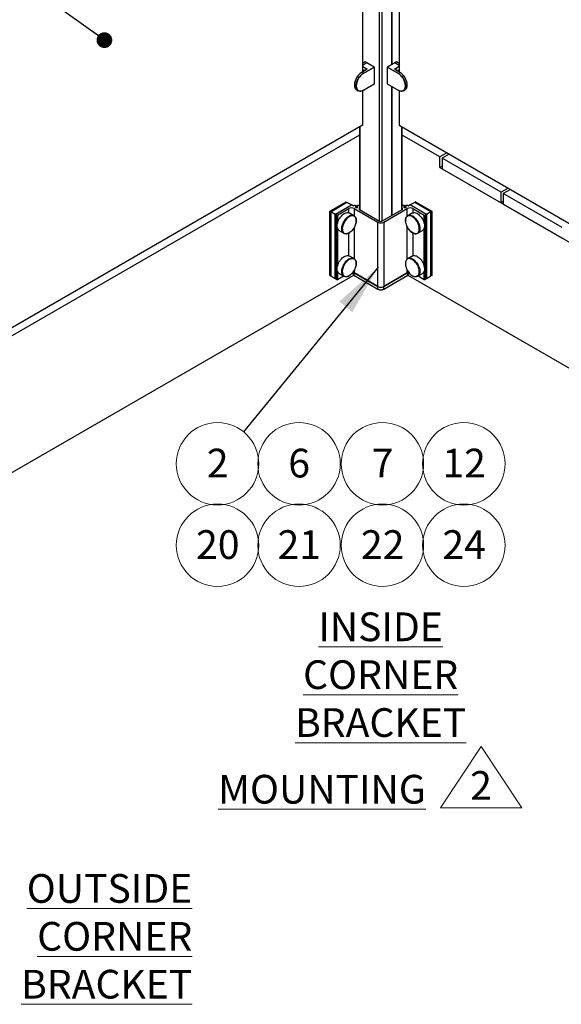
# Paper-space layout 'Sheet3' of a CAD drawing. Units: inches. Extents: x 0.1 to 10.9, y 0.1 to 8.4.
# Drawn here: x 1.9 to 3.3, y 4.3 to 6.8 of the extents above; entities that cross this region are included whole.
import ezdxf

# ---------------------------------------------------------------- set-up
doc = ezdxf.new("R2010")
doc.units = ezdxf.units.IN
doc.header["$MEASUREMENT"] = 0
doc.styles.add('SLDTEXTSTYLE0', font='TXT', dxfattribs={"width": 0.605})
doc.dimstyles.new('SLDDIMSTYLE3', dxfattribs={"dimtxt": 0.18, "dimasz": 0.04, "dimexe": 0, "dimexo": 0.0625, "dimgap": 0, "dimtad": 0, "dimtih": 1, "dimtoh": 1, "dimdec": 0, "dimrnd": 1e-09, "dimzin": 0, "dimdsep": 46, "dimtxsty": 'Standard', "dimblk1": 'DOT', "dimblk2": 'DOT', "dimsah": 1, "dimcen": 0.09, "dimadec": 0, "dimazin": 0, "dimtfac": 0.04, "dimtdec": 0, "dimtofl": 0, "dimtmove": 0, "dimatfit": 3, "dimldrblk": 'DOT', "dimfxl": 0, "dimfrac": 2, "dimtolj": 1, "dimtzin": 0, "dimarcsym": 0})
doc.dimstyles.new('SLDDIMSTYLE4', dxfattribs={"dimtxt": 0.18, "dimasz": 0.13, "dimexe": 0, "dimexo": 0.0625, "dimgap": 0, "dimtad": 0, "dimtih": 1, "dimtoh": 1, "dimdec": 0, "dimrnd": 1e-09, "dimzin": 0, "dimdsep": 46, "dimtxsty": 'Standard', "dimsah": 1, "dimcen": 0.09, "dimadec": 0, "dimazin": 0, "dimtfac": 0.13, "dimtdec": 0, "dimtofl": 0, "dimtmove": 0, "dimatfit": 3, "dimfxl": 0, "dimfrac": 2, "dimtolj": 1, "dimtzin": 0, "dimarcsym": 0})

# ---------------------------------------------------------------- blocks, each defined once
blk = doc.blocks.new('SW_NOTE_30')
at = {"color": 0, "linetype": 'Continuous', "lineweight": 0}
blk.add_circle((-0.0663, -0.081), 0.1047, dxfattribs=at)
at = {"color": 0, "linetype": 'Continuous', "lineweight": 0, "insert": (-0.0659, -0.0429), "char_height": 0.0729, "attachment_point": 2, "style": 'SLDTEXTSTYLE0'}
blk.add_mtext('2', dxfattribs=at)
blk = doc.blocks.new('SW_SYMBOL_T#_2')
at = {"color": 0, "linetype": 'Continuous', "lineweight": 0}
for p, q in [((-11.8, 0), (31.5, 65)), ((31.5, 65), (74.8, 0)), ((-11.8, 0), (74.8, 0))]:
    blk.add_line(p, q, dxfattribs=at)
at = {"color": 0, "linetype": 'Continuous', "lineweight": 0, "insert": (31.5, 19.7), "char_height": 30.5, "attachment_point": 5, "style": 'SLDTEXTSTYLE0'}
blk.add_mtext('2', dxfattribs=at)
blk = doc.blocks.new('SW_NOTE_40')
at = {"color": 0, "linetype": 'Continuous', "lineweight": 0}
blk.add_circle((0.054, 0.0558), 0.1047, dxfattribs=at)
at = {"color": 0, "linetype": 'Continuous', "lineweight": 0, "insert": (0.0547, 0.094), "char_height": 0.07292, "attachment_point": 2, "style": 'SLDTEXTSTYLE0'}
blk.add_mtext('22', dxfattribs=at)
blk = doc.blocks.new('SW_NOTE_41')
at = {"color": 0, "linetype": 'Continuous', "lineweight": 0}
blk.add_circle((0.054, 0.0558), 0.1047, dxfattribs=at)
at = {"color": 0, "linetype": 'Continuous', "lineweight": 0, "insert": (0.0547, 0.094), "char_height": 0.07292, "attachment_point": 2, "style": 'SLDTEXTSTYLE0'}
blk.add_mtext('20', dxfattribs=at)
blk = doc.blocks.new('SW_NOTE_42')
at = {"color": 0, "linetype": 'Continuous', "lineweight": 0}
blk.add_circle((0.027, 0.0558), 0.1047, dxfattribs=at)
at = {"color": 0, "linetype": 'Continuous', "lineweight": 0, "insert": (0.0273, 0.094), "char_height": 0.0729, "attachment_point": 2, "style": 'SLDTEXTSTYLE0'}
blk.add_mtext('7', dxfattribs=at)
blk = doc.blocks.new('SW_NOTE_43')
at = {"color": 0, "linetype": 'Continuous', "lineweight": 0}
blk.add_circle((0.054, 0.0558), 0.1047, dxfattribs=at)
at = {"color": 0, "linetype": 'Continuous', "lineweight": 0, "insert": (0.0547, 0.094), "char_height": 0.07292, "attachment_point": 2, "style": 'SLDTEXTSTYLE0'}
blk.add_mtext('24', dxfattribs=at)
blk = doc.blocks.new('SW_NOTE_44')
at = {"color": 0, "linetype": 'Continuous', "lineweight": 0}
blk.add_circle((0.054, 0.0558), 0.1047, dxfattribs=at)
at = {"color": 0, "linetype": 'Continuous', "lineweight": 0, "insert": (0.0547, 0.094), "char_height": 0.07292, "attachment_point": 2, "style": 'SLDTEXTSTYLE0'}
blk.add_mtext('12', dxfattribs=at)
blk = doc.blocks.new('SW_NOTE_49')
at = {"color": 0, "linetype": 'Continuous', "lineweight": 0}
blk.add_circle((0.054, 0.0558), 0.1047, dxfattribs=at)
at = {"color": 0, "linetype": 'Continuous', "lineweight": 0, "insert": (0.0547, 0.094), "char_height": 0.07292, "attachment_point": 2, "style": 'SLDTEXTSTYLE0'}
blk.add_mtext('21', dxfattribs=at)
blk = doc.blocks.new('SW_NOTE_52')
at = {"color": 0, "linetype": 'Continuous', "lineweight": 0}
blk.add_circle((0.027, 0.0558), 0.1047, dxfattribs=at)
at = {"color": 0, "linetype": 'Continuous', "lineweight": 0, "insert": (0.0273, 0.094), "char_height": 0.0729, "attachment_point": 2, "style": 'SLDTEXTSTYLE0'}
blk.add_mtext('6', dxfattribs=at)
blk = doc.blocks.new('_Dot')
at = {"color": 0, "linetype": 'ByBlock', "lineweight": -2}
blk.add_line((-0.5, 0), (-1, 0), dxfattribs=at)
at = {"color": 0, "linetype": 'ByBlock', "const_width": 0.5}
blk.add_lwpolyline([(-0.25, 0, 1), (0.25, 0, 1)], format="xyb", close=True, dxfattribs=at)

psp = doc.layouts.new('Sheet3')

# ---------------------------------------------------------------- linework, layer by layer
at = {"color": 8, "linetype": 'Continuous', "lineweight": 25}
for p, q in [((2.8263, 6.2459), (2.8263, 7.5394)), ((2.8322, 7.5394), (2.8322, 6.2459)), ((2.7895, 6.6507), (2.7823, 6.6465)), ((2.8762, 6.6465), (2.869, 6.6507)), ((2.7823, 6.6393), (2.7945, 6.6322)), ((2.7943, 6.6318), (2.7823, 6.6387)), ((2.7823, 6.631), (2.7864, 6.6286)), ((2.7884, 6.6297), (2.7823, 6.6262)), ((2.7823, 6.6267), (2.7827, 6.6265)), ((2.7896, 6.629), (2.7884, 6.6297)), ((2.7943, 6.6317), (2.7943, 6.6318)), ((2.864, 6.6322), (2.8762, 6.6393)), ((2.8762, 6.6387), (2.8643, 6.6318)), ((2.8643, 6.6318), (2.8643, 6.6317)), ((2.8702, 6.6297), (2.8689, 6.629)), ((2.8762, 6.6262), (2.8702, 6.6297)), ((2.8721, 6.6286), (2.8762, 6.631)), ((2.8758, 6.6265), (2.8762, 6.6267)), ((2.7781, 6.6227), (2.7786, 6.6224)), ((2.8804, 6.6227), (2.8799, 6.6224)), ((2.7762, 6.4862), (2.7762, 6.2748)), ((2.8823, 6.2748), (2.8823, 6.4862)), ((2.7477, 6.2671), (2.7477, 6.278)), ((2.7619, 6.278), (2.7619, 6.2591)), ((2.7654, 6.2811), (2.7654, 6.2836)), ((2.7699, 6.2811), (2.7699, 6.2836)), ((2.8886, 6.2811), (2.8886, 6.2836)), ((2.8931, 6.2811), (2.8931, 6.2836)), ((2.8966, 6.2591), (2.8966, 6.278)), ((2.9108, 6.278), (2.9108, 6.2671)), ((2.7142, 6.2634), (2.7139, 6.2632)), ((2.7191, 6.2615), (2.7191, 6.2407)), ((2.7441, 6.2536), (2.7431, 6.2527)), ((2.9394, 6.2407), (2.9394, 6.2615)), ((2.9447, 6.2633), (2.9443, 6.2635)), ((2.7191, 6.2279), (2.7191, 6.1318)), ((2.7619, 6.2304), (2.7619, 6.1502)), ((2.8966, 6.1501), (2.8966, 6.2317)), ((2.9394, 6.1318), (2.9394, 6.2279)), ((2.7477, 6.1582), (2.7477, 6.2157)), ((2.9108, 6.2155), (2.9108, 6.1582)), ((2.7397, 6.1399), (2.739, 6.139)), ((2.7139, 6.1004), (2.7142, 6.1006)), ((2.7191, 6.119), (2.7191, 6.0982)), ((2.7619, 6.1215), (2.7619, 6.1147)), ((2.8966, 6.1147), (2.8966, 6.1228)), ((2.9394, 6.0982), (2.9394, 6.119)), ((2.9443, 6.1007), (2.9447, 6.1005))]:
    psp.add_line(p, q, dxfattribs=at)
at = {"color": 7, "linetype": 'Continuous', "lineweight": 25}
for p, q in [((2.857, 7.4025), (2.857, 6.6438)), ((2.8575, 6.6441), (2.8575, 7.4022)), ((2.7823, 7.3917), (2.7823, 6.6252)), ((2.8762, 7.3917), (2.8762, 6.6252)), ((2.7893, 6.6507), (2.7823, 6.6467)), ((2.7939, 6.6481), (2.7895, 6.6507)), ((2.7941, 6.6481), (2.7896, 6.6507)), ((2.8689, 6.6507), (2.8645, 6.6481)), ((2.869, 6.6507), (2.8646, 6.6481)), ((2.8762, 6.6467), (2.8692, 6.6507)), ((2.7943, 6.6317), (2.7806, 6.6238)), ((2.7945, 6.6317), (2.7808, 6.6238)), ((2.7939, 6.6481), (2.7823, 6.6415)), ((2.7883, 6.6297), (2.7823, 6.6262)), ((2.7823, 6.6293), (2.785, 6.6278)), ((2.7845, 6.6281), (2.7823, 6.6268)), ((2.785, 6.6214), (2.8126, 6.6373)), ((2.8128, 6.6369), (2.7852, 6.621)), ((2.7898, 6.6291), (2.7887, 6.6297)), ((2.7887, 6.6297), (2.7887, 6.6297)), ((2.8126, 6.6373), (2.7939, 6.6481)), ((2.8127, 6.6374), (2.7941, 6.6481)), ((2.8128, 6.5946), (2.8128, 6.6369)), ((2.8129, 6.5947), (2.8129, 6.6371)), ((2.8456, 6.6371), (2.8456, 6.5947)), ((2.8733, 6.621), (2.8457, 6.6369)), ((2.8457, 6.6369), (2.8457, 6.5946)), ((2.8645, 6.6481), (2.8458, 6.6374)), ((2.8646, 6.6481), (2.8459, 6.6373)), ((2.8459, 6.6373), (2.8735, 6.6214)), ((2.8777, 6.6238), (2.864, 6.6317)), ((2.8779, 6.6238), (2.8642, 6.6317)), ((2.8762, 6.6415), (2.8646, 6.6481)), ((2.8698, 6.6297), (2.8688, 6.6291)), ((2.8698, 6.6297), (2.8698, 6.6297)), ((2.8762, 6.6262), (2.8702, 6.6297)), ((2.8735, 6.6278), (2.8762, 6.6293)), ((2.8762, 6.6268), (2.874, 6.6281)), ((2.785, 6.6214), (2.7808, 6.6238)), ((2.8735, 6.6214), (2.8777, 6.6238)), ((2.7677, 6.5796), (2.7719, 6.5772)), ((2.7823, 6.5772), (2.7823, 6.4897)), ((2.7851, 6.5785), (2.8127, 6.5945)), ((2.7852, 6.5787), (2.8128, 6.5946)), ((2.8457, 6.5946), (2.8733, 6.5787)), ((2.8458, 6.5945), (2.8734, 6.5785)), ((2.857, 6.588), (2.857, 6.2602)), ((2.8575, 6.2605), (2.8575, 6.5877)), ((2.8762, 6.5772), (2.8762, 6.4897)), ((2.8867, 6.5772), (2.8908, 6.5796)), ((2.7823, 6.4897), (1.4712, 5.7328)), ((2.775, 6.4855), (2.775, 6.2755)), ((2.8762, 6.4897), (4.1873, 5.7328)), ((2.8835, 6.2755), (2.8835, 6.4855)), ((2.775, 6.4645), (1.4694, 5.7109)), ((2.9791, 6.4095), (2.8835, 6.4647)), ((2.9971, 6.4199), (2.9791, 6.4095)), ((2.9791, 6.3823), (2.9791, 6.4095)), ((3.003, 6.4165), (2.9849, 6.4061)), ((3.1346, 6.3197), (2.9849, 6.4061)), ((2.9849, 6.4061), (2.9849, 6.3789)), ((2.9849, 6.3857), (2.9791, 6.3823)), ((2.9791, 6.3823), (4.1892, 5.6837)), ((2.9849, 6.3789), (3.1346, 6.2925)), ((3.1526, 6.3301), (3.1346, 6.3197)), ((3.1585, 6.3267), (3.1405, 6.3163)), ((3.1346, 6.2925), (3.1346, 6.3197)), ((3.2902, 6.2299), (3.1405, 6.3163)), ((3.1405, 6.3163), (3.1405, 6.2891)), ((2.6997, 6.2714), (2.741, 6.2952)), ((2.7019, 6.2701), (2.7432, 6.2939)), ((2.743, 6.2937), (2.7022, 6.2701)), ((2.7432, 6.2937), (2.7024, 6.2701)), ((2.7137, 6.2636), (2.7545, 6.2871)), ((2.7147, 6.2641), (2.7548, 6.2872)), ((2.7191, 6.2615), (2.7477, 6.278)), ((2.741, 6.2952), (2.7432, 6.2939)), ((2.7432, 6.2939), (2.7432, 6.2937)), ((2.7545, 6.2871), (2.7432, 6.2937)), ((2.7547, 6.2872), (2.7433, 6.2937)), ((2.7547, 6.2871), (2.7547, 6.2872)), ((2.7592, 6.2847), (2.7548, 6.2872)), ((2.7619, 6.278), (2.8219, 6.2434)), ((2.7663, 6.2807), (2.7663, 6.2848)), ((2.7691, 6.2848), (2.7691, 6.2807)), ((2.775, 6.2755), (2.8263, 6.2459)), ((2.8322, 6.2459), (2.8835, 6.2755)), ((2.8366, 6.2434), (2.8966, 6.278)), ((2.8894, 6.2807), (2.8894, 6.2848)), ((2.8922, 6.2848), (2.8922, 6.2807)), ((2.9037, 6.2872), (2.8994, 6.2847)), ((2.9438, 6.2641), (2.9037, 6.2872)), ((2.9153, 6.2938), (2.904, 6.2872)), ((2.9155, 6.2937), (2.9042, 6.2872)), ((2.9042, 6.2872), (2.9449, 6.2637)), ((2.9108, 6.278), (2.9394, 6.2615)), ((2.9177, 6.2953), (2.9155, 6.294)), ((2.9155, 6.294), (2.9567, 6.2702)), ((2.9155, 6.2938), (2.9155, 6.294)), ((2.9562, 6.2702), (2.9155, 6.2937)), ((2.9564, 6.2702), (2.9156, 6.2938)), ((2.9177, 6.2953), (2.9589, 6.2715)), ((3.1405, 6.2959), (3.1346, 6.2925)), ((3.1405, 6.2891), (3.2902, 6.2027)), ((2.6997, 6.1081), (2.6997, 6.2714)), ((2.6997, 6.2714), (2.7019, 6.2701)), ((2.7019, 6.1068), (2.7019, 6.2701)), ((2.7021, 6.2699), (2.7021, 6.1071)), ((2.7135, 6.2632), (2.7022, 6.2697)), ((2.7022, 6.2697), (2.7022, 6.107)), ((2.7024, 6.2701), (2.7137, 6.2636)), ((2.7135, 6.1004), (2.7135, 6.2632)), ((2.7139, 6.2632), (2.7139, 6.1004)), ((2.7142, 6.2634), (2.7142, 6.1001)), ((2.7168, 6.2615), (2.7147, 6.2627)), ((2.7147, 6.2627), (2.7147, 6.0994)), ((2.7168, 6.0982), (2.7168, 6.2615)), ((2.7608, 6.2597), (2.7493, 6.2663)), ((2.7615, 6.2593), (2.761, 6.2596)), ((2.8975, 6.2596), (2.897, 6.2593)), ((2.9092, 6.2663), (2.8977, 6.2597)), ((2.8987, 6.2602), (2.8998, 6.2608)), ((2.8998, 6.2608), (2.8999, 6.2606)), ((2.9049, 6.2614), (2.9037, 6.2607)), ((2.9417, 6.2615), (2.9438, 6.2627)), ((2.9417, 6.2615), (2.9417, 6.0982)), ((2.9438, 6.0994), (2.9438, 6.2627)), ((2.9443, 6.1001), (2.9443, 6.2634)), ((2.9447, 6.1005), (2.9447, 6.2633)), ((2.9449, 6.2637), (2.9562, 6.2702)), ((2.9565, 6.2698), (2.9452, 6.2633)), ((2.9452, 6.2633), (2.9452, 6.1005)), ((2.9565, 6.107), (2.9565, 6.2698)), ((2.9566, 6.1072), (2.9566, 6.2699)), ((2.9589, 6.2715), (2.9567, 6.2702)), ((2.9567, 6.2702), (2.9567, 6.1069)), ((2.9589, 6.2715), (2.9589, 6.1082)), ((2.8219, 6.0801), (2.8219, 6.2434)), ((2.8366, 6.2434), (2.8366, 6.0801)), ((2.7236, 6.2221), (2.7352, 6.2154)), ((2.7354, 6.2153), (2.7359, 6.215)), ((2.9226, 6.215), (2.9231, 6.2153)), ((2.9233, 6.2154), (2.9349, 6.2221)), ((2.7608, 6.1508), (2.7493, 6.1575)), ((2.7615, 6.1504), (2.761, 6.1507)), ((2.8975, 6.1507), (2.897, 6.1504)), ((2.9092, 6.1575), (2.8977, 6.1508)), ((1.4769, 5.3681), (2.7603, 6.109)), ((2.6997, 6.1081), (2.7019, 6.1068)), ((2.7021, 6.1069), (2.7019, 6.1068)), ((2.7022, 6.107), (2.7135, 6.1004)), ((2.7022, 6.1068), (2.7135, 6.1003)), ((2.7139, 6.1003), (2.7142, 6.1005)), ((2.7191, 6.0982), (2.7344, 6.107)), ((2.7236, 6.1132), (2.7352, 6.1065)), ((2.7354, 6.1064), (2.7359, 6.1061)), ((2.7578, 6.1155), (2.7578, 6.1125)), ((2.7603, 6.1154), (2.7599, 6.1156)), ((2.8219, 6.0798), (2.7603, 6.1154)), ((2.7603, 6.1154), (2.7603, 6.1091)), ((2.7603, 6.1091), (2.8219, 6.0735)), ((2.7603, 6.1089), (2.822, 6.0734)), ((2.7619, 6.1147), (2.8219, 6.0801)), ((2.8983, 6.1154), (2.8366, 6.0798)), ((2.8366, 6.0801), (2.8966, 6.1147)), ((2.8366, 6.0735), (2.8983, 6.1091)), ((2.8366, 6.0734), (2.8982, 6.1089)), ((2.8986, 6.1156), (2.8983, 6.1154)), ((2.8983, 6.1091), (2.8983, 6.1154)), ((2.8983, 6.1091), (4.1818, 5.3682)), ((2.9007, 6.1125), (2.9007, 6.1161)), ((2.9226, 6.1061), (2.9231, 6.1064)), ((2.9242, 6.107), (2.9394, 6.0982)), ((2.9243, 6.1071), (2.9349, 6.1132)), ((2.9255, 6.1084), (2.9267, 6.109)), ((2.9443, 6.1006), (2.9448, 6.1003)), ((2.9451, 6.1003), (2.9564, 6.1069)), ((2.9452, 6.1005), (2.9565, 6.107)), ((2.9567, 6.1069), (2.9565, 6.107)), ((2.9589, 6.1082), (2.9567, 6.1069)), ((2.7147, 6.0994), (2.7168, 6.0982)), ((2.8219, 6.0735), (2.8219, 6.0798)), ((2.8366, 6.0735), (2.8366, 6.0798)), ((2.9417, 6.0982), (2.9438, 6.0994))]:
    psp.add_line(p, q, dxfattribs=at)
at = {"color": 7, "linetype": 'Continuous', "lineweight": 25, "flags": 128}
for points in [[(2.7808, 6.6238), (2.7783, 6.6221), (2.7758, 6.6201), (2.7734, 6.6178), (2.7712, 6.6151), (2.7691, 6.6122), (2.7672, 6.6092), (2.7656, 6.606), (2.7643, 6.6027), (2.7633, 6.5995), (2.7626, 6.5962), (2.7623, 6.5931), (2.7623, 6.5902), (2.7626, 6.5875), (2.7633, 6.5851), (2.7643, 6.583), (2.7656, 6.5813), (2.7672, 6.5799), (2.7677, 6.5796)], [(2.785, 6.5785), (2.7824, 6.5773), (2.78, 6.5764), (2.7776, 6.576), (2.7753, 6.5761), (2.7733, 6.5766), (2.7714, 6.5775), (2.7698, 6.5789), (2.7685, 6.5806), (2.7675, 6.5827), (2.7668, 6.5851), (2.7665, 6.5878), (2.7665, 6.5907), (2.7668, 6.5938), (2.7675, 6.597), (2.7685, 6.6003), (2.7698, 6.6036), (2.7714, 6.6068), (2.7733, 6.6098), (2.7753, 6.6127), (2.7776, 6.6154), (2.78, 6.6177), (2.7824, 6.6197), (2.785, 6.6214)], [(2.7852, 6.621), (2.7827, 6.6194), (2.7803, 6.6174), (2.7779, 6.615), (2.7757, 6.6124), (2.7736, 6.6096), (2.7718, 6.6065), (2.7702, 6.6034), (2.7689, 6.6002), (2.7679, 6.597), (2.7673, 6.5938), (2.7669, 6.5907), (2.7669, 6.5878), (2.7673, 6.5852), (2.7679, 6.5828), (2.7689, 6.5807), (2.7702, 6.579), (2.7718, 6.5777), (2.7736, 6.5767), (2.7757, 6.5763), (2.7779, 6.5762), (2.7803, 6.5766), (2.7827, 6.5774), (2.7852, 6.5787)], [(2.8733, 6.5787), (2.8758, 6.5774), (2.8782, 6.5766), (2.8806, 6.5762), (2.8828, 6.5763), (2.8849, 6.5767), (2.8867, 6.5777), (2.8883, 6.579), (2.8896, 6.5807), (2.8906, 6.5828), (2.8912, 6.5852), (2.8916, 6.5878), (2.8916, 6.5907), (2.8912, 6.5938), (2.8906, 6.597), (2.8896, 6.6002), (2.8883, 6.6034), (2.8867, 6.6065), (2.8849, 6.6096), (2.8828, 6.6124), (2.8806, 6.615), (2.8782, 6.6174), (2.8758, 6.6194), (2.8733, 6.621)], [(2.8735, 6.6214), (2.8761, 6.6197), (2.8785, 6.6177), (2.8809, 6.6154), (2.8832, 6.6127), (2.8852, 6.6098), (2.8871, 6.6068), (2.8887, 6.6036), (2.89, 6.6003), (2.891, 6.597), (2.8917, 6.5938), (2.8921, 6.5907), (2.8921, 6.5878), (2.8917, 6.5851), (2.891, 6.5827), (2.89, 6.5806), (2.8887, 6.5789), (2.8871, 6.5775), (2.8852, 6.5766), (2.8832, 6.5761), (2.8809, 6.576), (2.8785, 6.5764), (2.8761, 6.5773), (2.8735, 6.5785)], [(2.8908, 6.5796), (2.8913, 6.5799), (2.8929, 6.5813), (2.8942, 6.583), (2.8952, 6.5851), (2.8959, 6.5875), (2.8962, 6.5902), (2.8962, 6.5931), (2.8959, 6.5962), (2.8952, 6.5995), (2.8942, 6.6027), (2.8929, 6.606), (2.8913, 6.6092), (2.8894, 6.6122), (2.8873, 6.6151), (2.8851, 6.6178), (2.8827, 6.6201), (2.8802, 6.6221), (2.8777, 6.6238)], [(2.7615, 6.2859), (2.7624, 6.2863), (2.7635, 6.2864), (2.7645, 6.2863), (2.7654, 6.2859), (2.766, 6.2854), (2.7663, 6.2848), (2.766, 6.2842), (2.7654, 6.2836)], [(2.7654, 6.2836), (2.7648, 6.283), (2.7645, 6.2823), (2.7648, 6.2816), (2.7654, 6.2811), (2.7665, 6.2807), (2.7677, 6.2805), (2.7689, 6.2807), (2.7699, 6.2811), (2.7706, 6.2816), (2.7708, 6.2823), (2.7706, 6.283), (2.7699, 6.2836)], [(2.7699, 6.2836), (2.7693, 6.2842), (2.7691, 6.2848), (2.7693, 6.2854), (2.7699, 6.2859), (2.7708, 6.2863), (2.7719, 6.2864), (2.773, 6.2863), (2.7739, 6.2859)], [(2.8846, 6.2859), (2.8855, 6.2863), (2.8866, 6.2864), (2.8877, 6.2863), (2.8886, 6.2859), (2.8892, 6.2854), (2.8894, 6.2848), (2.8892, 6.2842), (2.8886, 6.2836)], [(2.8886, 6.2836), (2.8879, 6.283), (2.8877, 6.2823), (2.8879, 6.2816), (2.8886, 6.2811), (2.8896, 6.2807), (2.8908, 6.2805), (2.892, 6.2807), (2.8931, 6.2811), (2.8938, 6.2816), (2.894, 6.2823), (2.8938, 6.283), (2.8931, 6.2836)], [(2.8931, 6.2836), (2.8925, 6.2842), (2.8922, 6.2848), (2.8925, 6.2854), (2.8931, 6.2859), (2.894, 6.2863), (2.8951, 6.2864), (2.8961, 6.2863), (2.897, 6.2859)], [(2.7236, 6.2221), (2.7233, 6.2223), (2.7217, 6.2236), (2.7204, 6.2252), (2.7194, 6.2273), (2.7187, 6.2296), (2.7183, 6.2322), (2.7183, 6.2351), (2.7186, 6.2381), (2.7193, 6.2412), (2.7202, 6.2444), (2.7215, 6.2476), (2.723, 6.2507)], [(2.723, 6.2507), (2.7248, 6.2537), (2.7268, 6.2565), (2.729, 6.2591), (2.7313, 6.2614), (2.7338, 6.2634), (2.7362, 6.2651), (2.7387, 6.2663), (2.7411, 6.2672), (2.7434, 6.2676), (2.7457, 6.2676), (2.7477, 6.2671), (2.7492, 6.2664)], [(2.7354, 6.2153), (2.7349, 6.2156), (2.7333, 6.2169), (2.7321, 6.2186), (2.7311, 6.2206), (2.7304, 6.2229), (2.7301, 6.2256), (2.7301, 6.2284), (2.7304, 6.2314), (2.7311, 6.2345), (2.732, 6.2376), (2.7333, 6.2408), (2.7348, 6.2439), (2.7366, 6.2468), (2.7386, 6.2496), (2.7407, 6.2522), (2.743, 6.2545), (2.7454, 6.2565), (2.7479, 6.2582), (2.7503, 6.2594), (2.7527, 6.2603), (2.755, 6.2607), (2.7572, 6.2608), (2.7593, 6.2604), (2.761, 6.2596)], [(2.761, 6.2596), (2.7594, 6.2603), (2.7573, 6.2608), (2.7551, 6.2608), (2.7528, 6.2603), (2.7503, 6.2594), (2.7479, 6.2582), (2.7454, 6.2565), (2.743, 6.2545), (2.7407, 6.2522), (2.7385, 6.2495), (2.7365, 6.2467), (2.7347, 6.2437), (2.7332, 6.2406), (2.732, 6.2374), (2.731, 6.2342), (2.7304, 6.2311), (2.7301, 6.2281), (2.7301, 6.2253), (2.7305, 6.2227), (2.7312, 6.2203), (2.7322, 6.2183), (2.7335, 6.2167), (2.7351, 6.2154), (2.7354, 6.2153)], [(2.7496, 6.2585), (2.7509, 6.2591), (2.7533, 6.26), (2.7556, 6.2605), (2.7578, 6.2605), (2.7599, 6.26), (2.7617, 6.2592), (2.7633, 6.2579), (2.7646, 6.2563), (2.7656, 6.2542), (2.7664, 6.2519), (2.7667, 6.2493), (2.7668, 6.2465), (2.7665, 6.2435), (2.7658, 6.2404), (2.7649, 6.2372), (2.7636, 6.234), (2.7621, 6.2309), (2.7603, 6.2279), (2.7583, 6.225), (2.7562, 6.2224), (2.7539, 6.2201), (2.7514, 6.2181), (2.749, 6.2164), (2.7465, 6.2151), (2.7441, 6.2143), (2.7417, 6.2138), (2.7395, 6.2138), (2.7375, 6.2142), (2.7357, 6.2151), (2.7341, 6.2164), (2.7328, 6.218), (2.7317, 6.22), (2.731, 6.2224), (2.7307, 6.225), (2.7306, 6.2258)], [(2.7461, 6.2149), (2.747, 6.2153), (2.7494, 6.2166), (2.7518, 6.2182), (2.7542, 6.2202), (2.7565, 6.2224), (2.7586, 6.225), (2.7606, 6.2278), (2.7623, 6.2307), (2.7638, 6.2338), (2.765, 6.2369), (2.766, 6.24), (2.7666, 6.2431), (2.7669, 6.246), (2.7668, 6.2488), (2.7665, 6.251)], [(2.8918, 6.2491), (2.8921, 6.2516), (2.8928, 6.254), (2.8937, 6.256), (2.895, 6.2577), (2.8966, 6.259), (2.8984, 6.26), (2.9004, 6.2604), (2.9026, 6.2605), (2.9049, 6.2601), (2.9074, 6.2593), (2.9098, 6.258), (2.9123, 6.2564), (2.9147, 6.2544), (2.917, 6.2521), (2.9192, 6.2496), (2.9212, 6.2468), (2.9231, 6.2438), (2.9246, 6.2407), (2.9259, 6.2375), (2.9269, 6.2343), (2.9275, 6.2312), (2.9279, 6.2281), (2.9279, 6.2253), (2.9275, 6.2227), (2.9269, 6.2203), (2.9259, 6.2182), (2.9246, 6.2165), (2.9231, 6.2152), (2.9212, 6.2143), (2.9192, 6.2138), (2.917, 6.2138), (2.9147, 6.2142), (2.9123, 6.215), (2.9123, 6.215)], [(2.9046, 6.2606), (2.906, 6.2602), (2.9084, 6.2593), (2.9109, 6.258), (2.9133, 6.2563), (2.9157, 6.2543), (2.918, 6.252), (2.9201, 6.2494), (2.9221, 6.2465), (2.9239, 6.2435), (2.9254, 6.2404), (2.9266, 6.2373), (2.9275, 6.2341), (2.9281, 6.231), (2.9284, 6.2281), (2.9284, 6.2253), (2.928, 6.2227), (2.9273, 6.2204), (2.9263, 6.2184), (2.925, 6.2167), (2.9235, 6.2155), (2.9216, 6.2146), (2.9196, 6.2141), (2.9175, 6.2141), (2.9151, 6.2145), (2.9127, 6.2153), (2.9103, 6.2166), (2.9079, 6.2182), (2.9055, 6.2201), (2.9032, 6.2224), (2.901, 6.225), (2.899, 6.2277), (2.8972, 6.2307), (2.8956, 6.2338), (2.8943, 6.2369), (2.8933, 6.2401), (2.8927, 6.2432), (2.8923, 6.2462), (2.8923, 6.249), (2.8926, 6.2517), (2.8932, 6.254), (2.8941, 6.2561), (2.8954, 6.2578), (2.8969, 6.2592), (2.8975, 6.2596)], [(2.9103, 6.2583), (2.9079, 6.2596), (2.9055, 6.2604), (2.9031, 6.2608), (2.9009, 6.2607), (2.8989, 6.2603), (2.8975, 6.2596)], [(2.9093, 6.2664), (2.9108, 6.2671), (2.9128, 6.2675), (2.915, 6.2676), (2.9174, 6.2672), (2.9198, 6.2663), (2.9223, 6.2651), (2.9247, 6.2634), (2.9271, 6.2614), (2.9295, 6.2591), (2.9316, 6.2565), (2.9337, 6.2537), (2.9354, 6.2507), (2.937, 6.2476), (2.9383, 6.2444), (2.9392, 6.2412), (2.9399, 6.2381), (2.9402, 6.2351), (2.9402, 6.2322), (2.9398, 6.2296), (2.9391, 6.2273), (2.9381, 6.2252), (2.9368, 6.2236), (2.9353, 6.2223), (2.9349, 6.2221)], [(2.9231, 6.2153), (2.9236, 6.2155), (2.9251, 6.2168), (2.9264, 6.2185), (2.9274, 6.2206), (2.9281, 6.223), (2.9284, 6.2256), (2.9284, 6.2284), (2.9281, 6.2315), (2.9274, 6.2346), (2.9264, 6.2378), (2.9251, 6.241), (2.9236, 6.2441), (2.9218, 6.2471), (2.9197, 6.2499), (2.9176, 6.2525), (2.9152, 6.2548), (2.9128, 6.2567), (2.9103, 6.2583)], [(2.8918, 6.2499), (2.8917, 6.2485), (2.8917, 6.2457), (2.892, 6.2427), (2.8926, 6.2397), (2.8936, 6.2365), (2.8949, 6.2334), (2.8964, 6.2304), (2.8982, 6.2274), (2.9001, 6.2247), (2.9023, 6.2222), (2.9046, 6.2199), (2.9069, 6.218), (2.9094, 6.2164)], [(2.7202, 6.1355), (2.7215, 6.1387), (2.723, 6.1418), (2.7248, 6.1448), (2.7268, 6.1476), (2.729, 6.1502), (2.7314, 6.1525), (2.7338, 6.1545), (2.7362, 6.1562), (2.7387, 6.1574), (2.7411, 6.1583), (2.7435, 6.1587), (2.7457, 6.1587), (2.7477, 6.1582), (2.7492, 6.1575)], [(2.7354, 6.1064), (2.7349, 6.1067), (2.7334, 6.108), (2.7321, 6.1097), (2.7311, 6.1117), (2.7305, 6.114), (2.7301, 6.1166), (2.7301, 6.1195), (2.7304, 6.1225), (2.7311, 6.1256), (2.732, 6.1287), (2.7333, 6.1319), (2.7348, 6.135), (2.7366, 6.1379), (2.7386, 6.1407), (2.7407, 6.1433), (2.743, 6.1456), (2.7454, 6.1476), (2.7478, 6.1493), (2.7503, 6.1506), (2.7527, 6.1514), (2.755, 6.1519), (2.7572, 6.1519), (2.7592, 6.1515), (2.761, 6.1507)], [(2.761, 6.1507), (2.7594, 6.1515), (2.7573, 6.1519), (2.7551, 6.1519), (2.7528, 6.1514), (2.7504, 6.1506), (2.7479, 6.1493), (2.7454, 6.1476), (2.743, 6.1456), (2.7407, 6.1433), (2.7385, 6.1407), (2.7365, 6.1379), (2.7347, 6.1348), (2.7332, 6.1317), (2.732, 6.1285), (2.731, 6.1254), (2.7304, 6.1222), (2.7301, 6.1192), (2.7301, 6.1164), (2.7305, 6.1138), (2.7312, 6.1115), (2.7322, 6.1095), (2.7335, 6.1078), (2.7351, 6.1065), (2.7354, 6.1064)], [(2.7496, 6.1496), (2.7509, 6.1503), (2.7533, 6.1511), (2.7556, 6.1516), (2.7579, 6.1516), (2.7599, 6.1512), (2.7617, 6.1503), (2.7633, 6.149), (2.7646, 6.1474), (2.7657, 6.1454), (2.7664, 6.143), (2.7667, 6.1404), (2.7668, 6.1376), (2.7665, 6.1346), (2.7658, 6.1315), (2.7649, 6.1283), (2.7636, 6.1251), (2.7621, 6.122), (2.7603, 6.119), (2.7583, 6.1161), (2.7562, 6.1135), (2.7538, 6.1112), (2.7514, 6.1092), (2.749, 6.1075), (2.7465, 6.1063), (2.7441, 6.1054), (2.7417, 6.105), (2.7395, 6.1049), (2.7375, 6.1054), (2.7357, 6.1062), (2.7341, 6.1075), (2.7328, 6.1092), (2.7317, 6.1112), (2.731, 6.1135), (2.7307, 6.1161), (2.7306, 6.1169)], [(2.8975, 6.1507), (2.8988, 6.1513), (2.9008, 6.1518), (2.903, 6.1519), (2.9053, 6.1516), (2.9077, 6.1508), (2.9101, 6.1496), (2.9125, 6.1481), (2.9149, 6.1461), (2.9173, 6.1439), (2.9195, 6.1414), (2.9215, 6.1386), (2.9233, 6.1357), (2.9249, 6.1326), (2.9262, 6.1295), (2.9272, 6.1263), (2.928, 6.1232), (2.9284, 6.1202), (2.9284, 6.1173), (2.9282, 6.1146), (2.9276, 6.1122), (2.9267, 6.1101), (2.9262, 6.1094)], [(2.9231, 6.1064), (2.9237, 6.1068), (2.9253, 6.1081), (2.9265, 6.1099), (2.9275, 6.1119), (2.9281, 6.1143), (2.9284, 6.117), (2.9284, 6.1199), (2.928, 6.1229), (2.9273, 6.126), (2.9263, 6.1292), (2.925, 6.1324), (2.9234, 6.1355), (2.9216, 6.1385), (2.9195, 6.1413), (2.9173, 6.1438), (2.915, 6.1461), (2.9126, 6.148), (2.9101, 6.1496), (2.9076, 6.1508), (2.9052, 6.1516), (2.9029, 6.1519), (2.9007, 6.1518), (2.8987, 6.1513), (2.8975, 6.1507)], [(2.9047, 6.1513), (2.9071, 6.1505), (2.9096, 6.1493), (2.912, 6.1477), (2.9145, 6.1458), (2.9168, 6.1435), (2.919, 6.141), (2.9211, 6.1382), (2.9229, 6.1352), (2.9245, 6.1321), (2.9258, 6.1289), (2.9268, 6.1257), (2.9275, 6.1226), (2.9279, 6.1196), (2.9279, 6.1167), (2.9276, 6.114), (2.927, 6.1116), (2.926, 6.1096), (2.9248, 6.1078), (2.9232, 6.1065), (2.9226, 6.1061)], [(2.9093, 6.1575), (2.9106, 6.1581), (2.9126, 6.1586), (2.9148, 6.1587), (2.9171, 6.1583), (2.9195, 6.1576), (2.922, 6.1563), (2.9245, 6.1547), (2.9269, 6.1528), (2.9292, 6.1505), (2.9314, 6.1479), (2.9335, 6.1451), (2.9353, 6.1421), (2.9368, 6.139), (2.9381, 6.1359), (2.9391, 6.1327), (2.9398, 6.1295), (2.9402, 6.1265), (2.9402, 6.1236), (2.9399, 6.121), (2.9392, 6.1186), (2.9383, 6.1166), (2.937, 6.1149), (2.9354, 6.1135), (2.9349, 6.1132)], [(2.7236, 6.1132), (2.7233, 6.1134), (2.7217, 6.1147), (2.7204, 6.1164), (2.7194, 6.1184), (2.7187, 6.1207), (2.7183, 6.1234), (2.7183, 6.1262), (2.7186, 6.1292), (2.7193, 6.1323), (2.7202, 6.1355)], [(2.7462, 6.1061), (2.747, 6.1064), (2.7494, 6.1077), (2.7518, 6.1093), (2.7542, 6.1113), (2.7565, 6.1136), (2.7586, 6.1161), (2.7606, 6.1189), (2.7623, 6.1218), (2.7638, 6.1249), (2.765, 6.128), (2.766, 6.1311), (2.7666, 6.1342), (2.7669, 6.1372), (2.7668, 6.1399), (2.7665, 6.1422)], [(2.892, 6.1422), (2.8919, 6.1419), (2.8916, 6.1393), (2.8917, 6.1365), (2.892, 6.1336), (2.8927, 6.1305), (2.8937, 6.1274), (2.895, 6.1242), (2.8966, 6.1212), (2.8984, 6.1183), (2.9004, 6.1156), (2.9025, 6.1131), (2.9048, 6.1108), (2.9072, 6.1089), (2.9096, 6.1074), (2.9119, 6.1063)], [(2.7603, 6.1091), (2.7603, 6.1091), (2.7603, 6.109), (2.7603, 6.109), (2.7603, 6.1089), (2.7603, 6.1089)], [(2.8983, 6.1091), (2.8983, 6.1091), (2.8982, 6.109), (2.8982, 6.109), (2.8982, 6.1089), (2.8982, 6.1089)]]:
    psp.add_lwpolyline(points, dxfattribs=at)
at = {"color": 8, "linetype": 'Continuous', "lineweight": 25, "flags": 128}
for points in [[(2.7852, 6.5787), (2.7852, 6.5786), (2.7852, 6.5786), (2.7852, 6.5785), (2.7851, 6.5785), (2.7851, 6.5785)], [(2.8128, 6.5946), (2.8128, 6.5946), (2.8128, 6.5945), (2.8128, 6.5945), (2.8127, 6.5945), (2.8127, 6.5945)], [(2.8457, 6.5946), (2.8457, 6.5946), (2.8457, 6.5945), (2.8457, 6.5945), (2.8458, 6.5945), (2.8458, 6.5945)], [(2.8733, 6.5787), (2.8733, 6.5786), (2.8733, 6.5786), (2.8733, 6.5785), (2.8734, 6.5785), (2.8734, 6.5785)], [(2.7545, 6.2871), (2.7545, 6.2871), (2.7546, 6.2871)], [(2.7665, 6.251), (2.7665, 6.2514), (2.7658, 6.2536), (2.7648, 6.2556), (2.7635, 6.2572), (2.7619, 6.2585), (2.7601, 6.2593), (2.7581, 6.2597), (2.756, 6.2597), (2.7537, 6.2593), (2.7513, 6.2584), (2.7489, 6.2572), (2.7464, 6.2556), (2.7441, 6.2536)], [(2.9098, 6.2571), (2.9094, 6.2574), (2.9069, 6.2586), (2.9046, 6.2594), (2.9023, 6.2597), (2.9001, 6.2597), (2.8982, 6.2592), (2.8964, 6.2583), (2.8949, 6.2571), (2.8936, 6.2554), (2.8926, 6.2534), (2.892, 6.2511), (2.8918, 6.2499)], [(2.7314, 6.227), (2.7315, 6.2249), (2.7318, 6.2224), (2.7325, 6.2201), (2.7335, 6.2181), (2.7348, 6.2165), (2.7364, 6.2153), (2.7382, 6.2144), (2.7402, 6.214), (2.7423, 6.214), (2.7446, 6.2145), (2.7461, 6.2149)], [(2.9094, 6.2164), (2.9118, 6.2152), (2.9141, 6.2144), (2.9164, 6.214), (2.9186, 6.214), (2.9206, 6.2145), (2.9223, 6.2154), (2.9239, 6.2167), (2.9251, 6.2184), (2.9261, 6.2204), (2.9267, 6.2227), (2.9271, 6.2253), (2.9271, 6.2281), (2.9269, 6.2298)], [(2.7665, 6.1422), (2.7665, 6.1425), (2.7658, 6.1448), (2.7648, 6.1467), (2.7635, 6.1484), (2.7619, 6.1496), (2.7601, 6.1504), (2.7581, 6.1509), (2.756, 6.1509), (2.7537, 6.1504), (2.7513, 6.1496), (2.7489, 6.1483), (2.7465, 6.1467), (2.7441, 6.1447), (2.7418, 6.1424), (2.7397, 6.1399)], [(2.7022, 6.107), (2.7022, 6.1069), (2.7022, 6.1069), (2.7022, 6.1068), (2.7022, 6.1068), (2.7022, 6.1068)], [(2.7135, 6.1004), (2.7135, 6.1004), (2.7135, 6.1003), (2.7135, 6.1003), (2.7135, 6.1003), (2.7135, 6.1003)], [(2.7139, 6.1004), (2.7139, 6.1004), (2.7139, 6.1003), (2.7139, 6.1003), (2.7139, 6.1003), (2.7139, 6.1003)], [(2.7314, 6.118), (2.7315, 6.1161), (2.7318, 6.1135), (2.7325, 6.1112), (2.7335, 6.1093), (2.7348, 6.1077), (2.7364, 6.1064), (2.7382, 6.1056), (2.7402, 6.1051), (2.7423, 6.1052), (2.7446, 6.1056), (2.7462, 6.1061)], [(2.7603, 6.1154), (2.7603, 6.1154), (2.7603, 6.1155)], [(2.8982, 6.1155), (2.8983, 6.1154), (2.8983, 6.1154)], [(2.9119, 6.1063), (2.912, 6.1062), (2.9144, 6.1055), (2.9167, 6.1051), (2.9188, 6.1052), (2.9207, 6.1057), (2.9225, 6.1066), (2.924, 6.108), (2.9252, 6.1097), (2.9262, 6.1117), (2.9268, 6.1141), (2.9271, 6.1167), (2.927, 6.1194)], [(2.9447, 6.1005), (2.9447, 6.1004), (2.9447, 6.1004), (2.9447, 6.1004), (2.9448, 6.1003), (2.9448, 6.1003)], [(2.9452, 6.1005), (2.9452, 6.1004), (2.9452, 6.1004), (2.9451, 6.1004), (2.9451, 6.1003), (2.9451, 6.1003)], [(2.8366, 6.0798), (2.8366, 6.0798), (2.8366, 6.0799), (2.8366, 6.08), (2.8366, 6.08), (2.8366, 6.08)], [(2.8219, 6.0735), (2.8219, 6.0735), (2.8219, 6.0734), (2.8219, 6.0734), (2.822, 6.0734), (2.822, 6.0734)]]:
    psp.add_lwpolyline(points, dxfattribs=at)
at = {"color": 7, "linetype": 'Continuous', "lineweight": 25}
for centre, radius, start, end in [((2.7895, 6.6504), 0.000333, 60.0184, 119.9816), ((2.869, 6.6504), 0.000333, 60.0184, 119.9816), ((2.794, 6.648), 0.000168, 65.6877, 125.6269), ((2.7948, 6.6318), 0.000512, 122.5961, 177.407), ((2.7944, 6.632), 0.000291, 290.7748, 69.2252), ((2.8123, 6.6369), 0.000513, 2.6237, 57.3848), ((2.8126, 6.6371), 0.000333, 0, 60), ((2.8459, 6.6371), 0.000333, 120, 180), ((2.8462, 6.6369), 0.000513, 122.6276, 177.3803), ((2.8641, 6.632), 0.000291, 110.7677, 249.2323), ((2.8637, 6.6318), 0.000512, 2.6037, 57.3931), ((2.8645, 6.648), 0.000168, 54.3873, 114.298), ((2.8019, 6.5902), 0.0397, 122.5407, 177.6712), ((2.7807, 6.6237), 0.000168, 54.3707, 114.3146), ((2.7847, 6.621), 0.000512, 2.593, 57.4039), ((2.8738, 6.621), 0.000512, 122.6102, 177.3765), ((2.8778, 6.6237), 0.000167, 65.6711, 125.6435), ((2.8566, 6.5902), 0.0397, 2.3285, 57.4594), ((2.7851, 6.5787), 0.000168, 234.389, 294.3017), ((2.8126, 6.5947), 0.000333, 300, 359.9933), ((2.8459, 6.5947), 0.000333, 180.0067, 240), ((2.8734, 6.5787), 0.000168, 245.6983, 305.611), ((2.7432, 6.2934), 0.000333, 59.9933, 120.0067), ((2.7548, 6.2644), 0.0154, 62.6088, 117.3912), ((2.7595, 6.2853), 0.000718, 241.164, 308.524), ((2.7647, 6.2802), 0.00656, 119.3562, 136.2566), ((2.7704, 6.2798), 0.00704, 49.2003, 60.3114), ((2.7757, 6.2772), 0.00182, 110.7837, 249.2163), ((2.8881, 6.2798), 0.00703, 119.6819, 130.8064), ((2.8828, 6.2772), 0.00182, 290.7825, 69.2175), ((2.9037, 6.2644), 0.0154, 62.6089, 117.3911), ((2.8938, 6.2802), 0.00656, 43.7458, 60.6414), ((2.899, 6.2853), 0.000718, 231.476, 298.836), ((2.9042, 6.2869), 0.000332, 119.9551, 150.0449), ((2.9155, 6.2935), 0.000333, 59.9933, 120.0067), ((2.7024, 6.2699), 0.000333, 120.0049, 180.0049), ((2.7027, 6.2697), 0.000512, 122.5904, 177.4128), ((2.714, 6.2632), 0.000512, 122.5904, 177.4128), ((2.7137, 6.2636), 0.000512, 242.6072, 297.3928), ((2.7134, 6.2632), 0.000512, 2.5872, 57.4096), ((2.715, 6.2634), 0.000728, 110.7806, 249.2194), ((2.718, 6.2638), 0.00256, 242.61, 297.39), ((2.7704, 6.2247), 0.039, 134.2391, 176.6055), ((2.9035, 6.2513), 0.0102, 82.025, 110.9231), ((2.8881, 6.2245), 0.0391, 7.774, 56.4002), ((2.9405, 6.2638), 0.00256, 242.6113, 297.3887), ((2.9435, 6.2634), 0.000728, 290.7806, 69.2194), ((2.9452, 6.2632), 0.000512, 122.6018, 177.4013), ((2.9449, 6.2637), 0.000512, 242.5755, 297.4245), ((2.9447, 6.2632), 0.000512, 2.5987, 57.3982), ((2.956, 6.2698), 0.000512, 2.6079, 57.3972), ((2.9562, 6.2699), 0.000333, 0, 60), ((2.8293, 6.2576), 0.016, 242.6093, 297.3907), ((2.8293, 6.2516), 0.0064, 242.6104, 297.3896), ((2.9019, 6.1414), 0.0103, 74.1511, 118.2697), ((2.7692, 6.1162), 0.0378, 142.8655, 177.2028), ((2.8877, 6.1156), 0.0395, 5.6384, 52.6579), ((2.7024, 6.1071), 0.000334, 180.0202, 239.97), ((2.7137, 6.1009), 0.000512, 242.5755, 297.4245), ((2.7137, 6.1006), 0.000333, 239.9933, 300.0067), ((2.7151, 6.1002), 0.000838, 185.6917, 245.6288), ((2.762, 6.1129), 0.00419, 185.6942, 245.6253), ((2.7557, 6.1035), 0.0128, 61.0692, 78.3869), ((2.9029, 6.1032), 0.0131, 98.9194, 118.8056), ((2.8965, 6.1129), 0.00419, 294.3748, 354.304), ((2.9181, 6.1151), 0.00794, 286.4151, 299.9689), ((2.9199, 6.1147), 0.00878, 295.6924, 320.0091), ((2.9434, 6.1002), 0.000838, 294.379, 354.3005), ((2.9449, 6.101), 0.000512, 242.6196, 297.3804), ((2.9449, 6.1006), 0.000334, 240.0434, 299.9566), ((2.9562, 6.1072), 0.000333, 299.9749, 0.0116), ((2.718, 6.1005), 0.00256, 242.6125, 297.3875), ((2.8293, 6.0943), 0.016, 242.6093, 297.3907), ((2.8293, 6.094), 0.016, 242.6093, 297.3907), ((2.9405, 6.1005), 0.00256, 242.6138, 297.3862), ((2.8293, 6.0877), 0.016, 242.6093, 297.3907), ((2.822, 6.0735), 0.000168, 245.675, 305.6344), ((2.8293, 6.0871), 0.0155, 242.6094, 297.3906), ((2.8365, 6.0735), 0.000167, 234.3473, 294.338)]:
    psp.add_arc(centre, radius, start, end, dxfattribs=at)
at = {"color": 8, "linetype": 'Continuous', "lineweight": 25}
for centre, radius, start, end in [((2.7894, 6.6505), 0.000168, 54.3731, 114.3123), ((2.7896, 6.6505), 0.000168, 65.7164, 125.593), ((2.8689, 6.6505), 0.000168, 54.3873, 114.298), ((2.8691, 6.6505), 0.000168, 65.7149, 125.5944), ((2.7883, 6.6296), 0.0000662, 54.4791, 114.2215), ((2.7886, 6.6294), 0.000334, 67.9591, 125.4288), ((2.7942, 6.6317), 0.000181, 18.3104, 64.4156), ((2.7944, 6.6316), 0.000168, 54.3707, 114.3146), ((2.8127, 6.6372), 0.000168, 65.7149, 125.5944), ((2.8127, 6.6371), 0.000168, 294.452, 354.2331), ((2.8458, 6.6371), 0.000168, 185.7054, 245.6095), ((2.8458, 6.6372), 0.000168, 54.3731, 114.3123), ((2.8641, 6.6316), 0.000167, 65.6711, 125.6435), ((2.8643, 6.6317), 0.000182, 115.6727, 161.3399), ((2.87, 6.6294), 0.00033, 54.3723, 114.3256), ((2.8702, 6.6296), 0.0000661, 65.7424, 125.5571), ((2.8127, 6.5948), 0.000168, 294.452, 354.2331), ((2.8458, 6.5948), 0.000168, 185.7054, 245.6095), ((2.7431, 6.2935), 0.000167, 54.3331, 114.3523), ((2.7433, 6.2935), 0.000168, 65.6764, 125.633), ((2.7546, 6.287), 0.000167, 65.6477, 125.6669), ((2.9044, 6.2868), 0.000481, 121.9674, 151.1459), ((2.9041, 6.2871), 0.000168, 54.3799, 114.3054), ((2.9154, 6.2936), 0.000168, 54.3656, 114.325), ((2.9156, 6.2936), 0.000167, 65.6477, 125.6669), ((2.7022, 6.2699), 0.000167, 185.6402, 245.6591), ((2.7023, 6.27), 0.000168, 54.3656, 114.325), ((2.7699, 6.2251), 0.0393, 132.1473, 178.9962), ((2.7627, 6.2338), 0.028, 118.0041, 133.2709), ((2.9563, 6.2701), 0.000168, 65.6685, 125.6435), ((2.9564, 6.2699), 0.000168, 294.397, 354.2725), ((2.9017, 6.1412), 0.00972, 73.9827, 174.0369), ((2.8987, 6.1297), 0.0216, 53.0661, 74.9278), ((2.7688, 6.1164), 0.0382, 141.1801, 179.2793), ((2.7651, 6.1214), 0.0323, 118.8522, 143.9057), ((2.7022, 6.1071), 0.000167, 185.6744, 245.6561), ((2.9563, 6.107), 0.000168, 305.679, 5.6191), ((2.9564, 6.1072), 0.000168, 294.3495, 354.32), ((2.8224, 6.0797), 0.000551, 150.7316, 176.16), ((2.8365, 6.0735), 0.000138, 298.3152, 12.9828)]:
    psp.add_arc(centre, radius, start, end, dxfattribs=at)
at = {"color": 7, "linetype": 'Continuous', "lineweight": 25}
for points, knots in [([(2.7887, 6.6297), (2.7886, 6.6297), (2.7886, 6.6298), (2.7884, 6.6297), (2.7883, 6.6297), (2.7883, 6.6297)], [0, 0, 0, 0, 0.1931188, 0.5649061, 1, 1, 1, 1]), ([(2.7944, 6.6318), (2.7944, 6.6317), (2.7943, 6.6317), (2.7943, 6.6317), (2.7943, 6.6317)], [0, 0, 0, 0, 0.3196245, 1, 1, 1, 1]), ([(2.8642, 6.6317), (2.8642, 6.6317), (2.8642, 6.6317), (2.8641, 6.6317), (2.8641, 6.6317)], [0, 0, 0, 0, 0.9487405, 1, 1, 1, 1]), ([(2.8702, 6.6297), (2.8702, 6.6297), (2.87, 6.6298), (2.8699, 6.6297), (2.8698, 6.6297), (2.8698, 6.6297)], [0, 0, 0, 0, 0.481815, 0.842641, 1, 1, 1, 1]), ([(2.9095, 6.2162), (2.9099, 6.216), (2.9107, 6.2155), (2.9115, 6.2152), (2.9119, 6.215)], [0, 0, 0, 0, 0.515941, 1, 1, 1, 1])]:
    psp.add_open_spline(points, degree=3, knots=knots, dxfattribs=at)

# ---------------------------------------------------------------- block references
at = {"color": 7, "linetype": 'Continuous', "lineweight": 0}
for name, p in [('SW_NOTE_30', (2.4807, 5.7111)), ('SW_NOTE_52', (2.5944, 5.5742)), ('SW_NOTE_42', (2.8063, 5.5742)), ('SW_NOTE_44', (2.9862, 5.5742)), ('SW_NOTE_41', (2.3604, 5.3673)), ('SW_NOTE_49', (2.5674, 5.3673)), ('SW_NOTE_40', (2.7793, 5.3673)), ('SW_NOTE_43', (2.9862, 5.3673))]:
    psp.add_blockref(name, p, dxfattribs=at)
at = {"color": 7, "linetype": 'Continuous', "lineweight": 0, "xscale": 0.002387460876369327, "yscale": 0.002387460876369327, "zscale": 0.002387460876369327}
psp.add_blockref('SW_SYMBOL_T#_2', (3.0087, 4.7568), dxfattribs=at)

# ---------------------------------------------------------------- texts
at = {"color": 7, "linetype": 'Continuous', "lineweight": 0, "style": 'SLDTEXTSTYLE0'}
for s, insert, char_height, attachment_point in [('\\LINSIDE CORNER BRACKET', (2.8288, 5.2525), 0.072917, 2), ('\\LMOUNTING', (2.416, 4.8402), 0.07292, 1), ('\\LOUTSIDE CORNER BRACKET', (2.3503, 4.5882), 0.072917, 3)]:
    psp.add_mtext(s, dxfattribs=dict(at, insert=insert, char_height=char_height, attachment_point=attachment_point))

# ---------------------------------------------------------------- leaders
at = {"color": 7, "linetype": 'Continuous', "lineweight": 0}
for points, dimstyle in [([(2.127, 6.7056), (1.3216, 7.2884)], 'SLDDIMSTYLE3'), ([(2.8226, 6.1291), (2.4807, 5.7111)], 'SLDDIMSTYLE4')]:
    psp.add_leader(points, dimstyle=dimstyle, dxfattribs=at)

doc.saveas('drawing.dxf')
